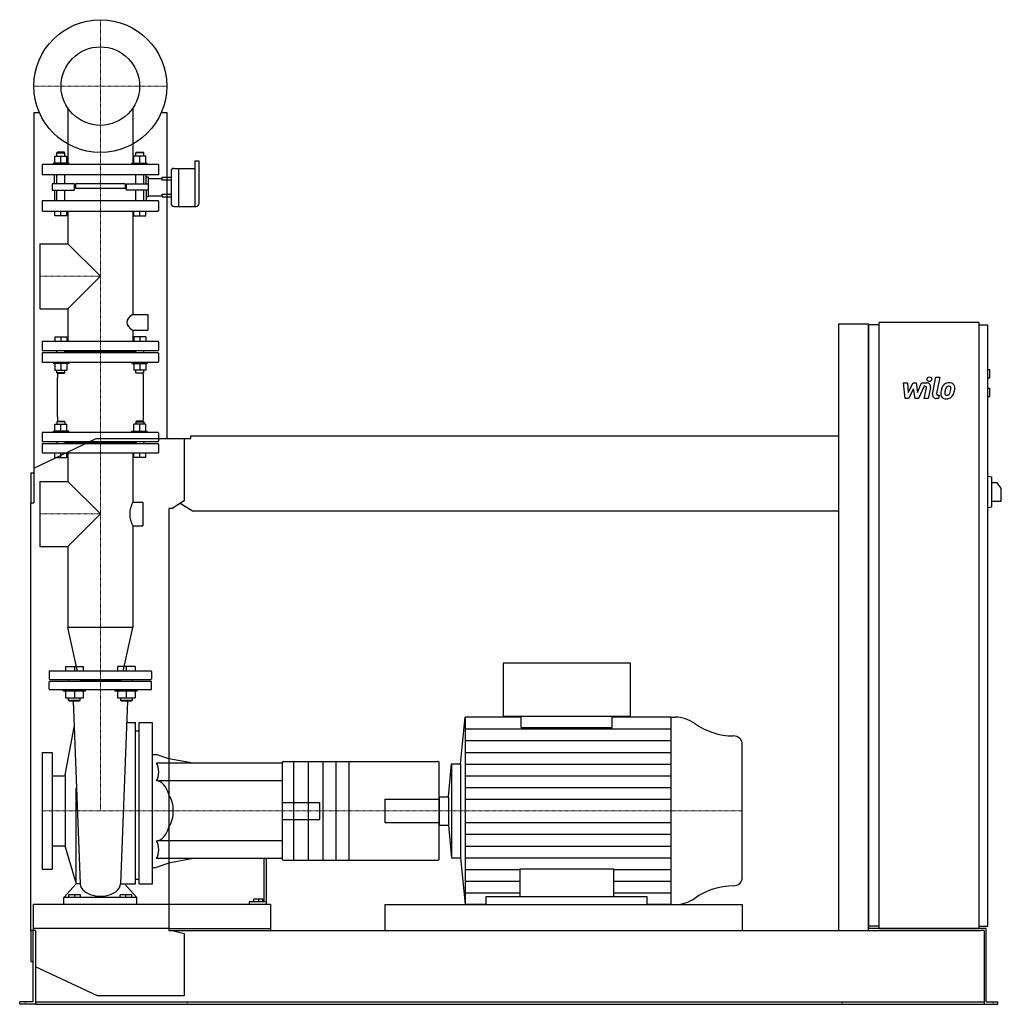
# Model space of a CAD drawing. Extents: x -173 to 1932, y 0 to 2112.
import ezdxf

# ---------------------------------------------------------------- set-up
doc = ezdxf.new("R2010")
doc.units = 0
doc.linetypes.add('DASHDOT', pattern=[1, 0.5, -0.25, 0, -0.25])
doc.layers.get('0').update_dxf_attribs({"color": 124})
doc.layers.add('CP_AXIS', color=143, linetype='DASHDOT', lineweight=18)
doc.layers.add('CP_DETAL', color=33, linetype='Continuous')
doc.layers.add('cp_hidde', color=203, linetype='Continuous')

msp = doc.modelspace()

# ---------------------------------------------------------------- linework, layer by layer
at = {"extrusion": (0, 1, 0)}
for p, q in [((-130.6, 1913), (-143, 1913)), ((-143, 1913), (-143, 1076)), ((143, 1913), (130.6, 1913)), ((143, 1214), (143, 1913)), ((202.6, 1809), (202.6, 1711.6)), ((210.6, 1809), (202.6, 1809)), ((211.8, 1781.3), (211.8, 1808)), ((151.6, 1787.3), (151.6, 1753.2)), ((157.8, 1793.4), (167.6, 1793.4)), ((167.6, 1793.4), (167.6, 1753.2)), ((167.6, 1793.4), (167.6, 1711.6)), ((167.6, 1793.4), (202.6, 1793.4)), ((211.8, 1718.5), (211.8, 1781.3)), ((143, 1774.4), (151.6, 1774.4)), ((151.6, 1768.2), (143, 1768.2)), ((143, 1738.3), (151.6, 1738.3)), ((151.6, 1753.2), (151.6, 1718.5)), ((167.6, 1753.2), (167.6, 1711.6)), ((143, 1732.1), (151.6, 1732.1)), ((157.8, 1711.6), (205.7, 1711.6)), ((1584, 1460), (1648, 1460)), ((1584, 158), (1584, 1460)), ((1648, 158), (1648, 1460)), ((1670.5, 1458), (1648, 1458)), ((1670.5, 163), (1670.5, 1463)), ((1884.8, 1463), (1670.5, 1463)), ((1884.8, 163), (1884.8, 1463)), ((1884.8, 1458), (1903.7, 1458)), ((1903.7, 168), (1903.7, 1458)), ((1903.7, 1362), (1907.9, 1362)), ((1907.9, 1344), (1907.9, 1362)), ((1903.7, 1344), (1907.9, 1344)), ((1903.7, 1322), (1907.9, 1322)), ((1907.9, 1304), (1907.9, 1322)), ((1903.7, 1304), (1907.9, 1304)), ((-143, 1150.5), (-9.2, 1214)), ((-9.2, 1214), (180, 1214)), ((180, 1214), (194.2, 1214)), ((180, 1214), (180, 1080.4)), ((194.2, 1214), (194.2, 1220)), ((194.2, 1220), (1584, 1220)), ((-149, 1140), (-149, 1076)), ((-149, 1140), (-143, 1140)), ((1903.7, 1133), (1912.2, 1131.9)), ((1912.2, 1067.1), (1912.2, 1131.9)), ((1912.2, 1119.5), (1922.8, 1119.5)), ((1932.5, 1107.5), (1922.8, 1119.5)), ((1932.5, 1079.5), (1932.5, 1107.5)), ((180, 1080.4), (154, 1064)), ((1912.2, 1079.5), (1932.5, 1079.5)), ((-149, 1076), (-143, 1076)), ((-149, 156), (-149, 1076)), ((147, 1064), (147, 158)), ((154, 1064), (147, 1064)), ((198, 1058), (171.2, 1074.8)), ((1584, 1058), (198, 1058)), ((1903.7, 1066), (1912.2, 1067.1)), ((1136.9, 732), (863.7, 732)), ((863.7, 732), (863.7, 618.2)), ((1136.9, 618.2), (1136.9, 732)), ((772.8, 516), (782.3, 616)), ((902.7, 616), (782.3, 616)), ((863.7, 618.2), (1136.9, 618.2)), ((902.7, 593.8), (902.7, 618.2)), ((1097.9, 593.8), (1097.9, 618.2)), ((1223.6, 616), (1097.9, 616)), ((1223.6, 616), (1233.2, 616)), ((199.4, 517.3), (147, 526.9)), ((390, 517.3), (147, 517.3)), ((390, 518), (390, 517.3)), ((390, 517.3), (390, 479.4)), ((393.2, 521.1), (723.2, 521.1)), ((746.6, 445.3), (753.3, 516)), ((753.3, 516), (753.3, 314)), ((753.3, 516), (772.8, 516)), ((772.8, 516), (772.8, 314)), ((390, 479.4), (147, 479.4)), ((390, 479.4), (390, 427.5)), ((727.1, 445.3), (746.6, 445.3)), ((746.6, 445.3), (746.6, 384.7)), ((390, 427.5), (390, 402.5)), ((390, 402.5), (390, 350.6)), ((727.1, 384.7), (746.6, 384.7)), ((746.6, 384.7), (753.3, 314)), ((390, 350.6), (147, 350.6)), ((390, 350.6), (390, 312.7)), ((199.4, 312.7), (147, 303.1)), ((350.9, 312.7), (350.9, 219.8)), ((356.3, 219.8), (356.3, 312.7)), ((390, 312.7), (390, 312)), ((393.2, 308.9), (723.2, 308.9)), ((753.3, 314), (772.8, 314)), ((772.8, 314), (782.3, 214)), ((147, 215), (354.1, 215)), ((319.3, 219.8), (319.3, 215)), ((350.9, 219.8), (319.3, 219.8)), ((329, 219.8), (329, 225.5)), ((340, 225.5), (329, 225.5)), ((340, 219.8), (340, 225.5)), ((348.7, 225.5), (340, 225.5)), ((348.7, 219.8), (348.7, 225.5)), ((356.3, 219.8), (350.9, 219.8)), ((354.1, 215), (365, 215)), ((356.3, 215), (356.3, 219.8)), ((365, 215), (365, 158)), ((610, 214), (610, 158)), ((827.6, 214), (782.3, 214)), ((827.6, 214), (827.6, 231.1)), ((827.6, 231.1), (1173.1, 231.1)), ((1173.1, 214), (1173.1, 231.1)), ((1223.6, 214), (1173.1, 214)), ((1223.6, 214), (1233.2, 214)), ((-139, 158), (-149, 158)), ((-149, 156), (-149, 92)), ((-144, 5), (-144, 158)), ((-139, 158), (-139, 6)), ((147, 158), (154, 158)), ((154, 158), (180, 151.6)), ((154, 158), (1887.8, 158)), ((180, 151.6), (180, 18)), ((1670.5, 168), (1648, 168)), ((1670.5, 163), (1648, 163)), ((1884.8, 163), (1670.5, 163)), ((1884.8, 168), (1903.7, 168)), ((1900.3, 163), (1884.8, 163)), ((1896, 158), (1887.8, 158)), ((1896, 158), (1896, 0)), ((1900.3, 5), (1900.3, 163)), ((-149, 92), (-144, 92)), ((-6.2, 18), (-139, 80.4)), ((-173, 0), (-173, 5)), ((-152.5, 5), (-173, 5)), ((-152.5, 0), (-173, 0)), ((-144, 5), (-152.5, 5)), ((-139, 0), (-152.5, 0)), ((-139, 6), (-139, 0)), ((-139, 5), (1896, 5)), ((-139, 0), (-137.1, 0)), ((-137.1, 0), (1872.5, 0)), ((180, 18), (-6.2, 18)), ((1872.5, 0), (1896, 0)), ((1896, 0), (1907.5, 0)), ((1900.3, 5), (1907.5, 5)), ((1907.5, 5), (1925, 5)), ((1907.5, 0), (1925, 0)), ((1925, 0), (1925, 5))]:
    msp.add_line(p, q, dxfattribs=at)
for p, q in [((1648, 1458), (1648, 163)), ((782.3, 616), (782.3, 214)), ((1223.6, 616), (1223.6, 214)), ((902.7, 593.8), (1097.9, 593.8)), ((1377, 272.2), (1377, 557.8)), ((727.1, 312), (727.1, 518)), ((727.1, 445.3), (727.1, 384.7)), ((899.8, 290.6), (899.8, 231.1)), ((899.8, 290.6), (1100.8, 290.6)), ((1100.8, 290.6), (1100.8, 231.1)), ((610, 214), (1377, 214)), ((1377, 214), (1377, 158)), ((147, 163), (365, 163)), ((365, 163), (365, 158)), ((1884.8, 163), (1648, 163)), ((1670.5, 163), (1884.8, 163)), ((1884.8, 163), (1884.8, 163))]:
    msp.add_line(p, q)
at = {"extrusion": (0, -1, 0)}
msp.add_line((390, 312.7), (147, 312.7), dxfattribs=at)
msp.add_circle((0, 1970), 142.5)
for centre, major_axis, ratio, start_param, end_param in [((210.6, 1808), (-1.23, 0), 0.813362, -3.141593, -1.570796), ((157.8, 1787.3), (-6.15, 0), 0.99411, -1.570796, 0), ((157.8, 1718.5), (0, 6.88), 0.894156, 1.570796, 3.141593), ((205.7, 1718.5), (0, 6.88), 0.894156, 3.141593, 4.712389), ((1233.2, 554), (-67.1, 0), 0.923673, -2.240773, -1.570796), ((1358.2, 699.8), (-134.2, 0), 0.923673, 0.90082, 1.56606), ((1357.5, 557.8), (-19.5, 0), 0.923673, -3.141593, -1.575532), ((393.2, 518), (-3.2, 0), 0.94697, -1.570796, 0), ((723.2, 518), (-3.9, 0), 0.776342, -3.141593, -1.570796), ((97.9, 415), (0, 64.4), 0.909857, -1.570796, -0.992603), ((97.9, 415), (0, 64.4), 0.909857, 4.134196, 4.712389), ((393.2, 312), (-3.2, 0), 0.94697, 0, 1.570796), ((723.2, 312), (-3.9, 0), 0.776342, 1.570796, 3.141593), ((1358.2, 130.2), (-134.2, 0), 0.923673, -1.56606, -0.90082), ((1357.5, 272.2), (-19.5, 0), 0.923673, 1.575532, 3.141593), ((1233.2, 276), (-67.1, 0), 0.923673, 1.570796, 2.240773)]:
    msp.add_ellipse(centre, major_axis=major_axis, ratio=ratio, start_param=start_param, end_param=end_param)
at = {"layer": 'CP_AXIS'}
for p, q in [((0, 1827.5), (0, 2112.5)), ((-142.5, 1970), (142.5, 1970)), ((0, 695), (0, 1827.5)), ((-129.8, 1562), (0, 1562)), ((-129.8, 1052), (0, 1052)), ((0, 695), (0, 415)), ((-125, 415), (610, 415)), ((610, 415), (1377, 415)), ((-161, 0), (-161, 5)), ((186.4, 0), (186.4, 5)), ((1591, 0), (1591, 5)), ((1914.8, 0), (1914.8, 5))]:
    msp.add_line(p, q, dxfattribs=at)
at = {"layer": 'CP_DETAL'}
for p, q in [((1722.4, 1333.2), (1731.1, 1333.2)), ((1726, 1299.5), (1722.4, 1333.2)), ((1731.1, 1333.2), (1732.5, 1312.4)), ((1732.5, 1312.4), (1743.4, 1333.2)), ((1743.4, 1333.2), (1750, 1333.2)), ((1750, 1333.2), (1752.8, 1312.4)), ((1752.8, 1312.4), (1761.3, 1333.2)), ((1761.3, 1333.2), (1772.6, 1333.3)), ((1785.2, 1309), (1792.3, 1345.6)), ((1792.3, 1345.6), (1800.7, 1345.6)), ((1800.7, 1345.6), (1793.8, 1310.2)), ((1744.5, 1320.7), (1733.3, 1299.5)), ((1747.4, 1299.5), (1744.5, 1320.7)), ((1766.9, 1326.1), (1754.8, 1299.5)), ((1768.9, 1326.1), (1766.9, 1326.1)), ((1767.4, 1299.5), (1771.8, 1322.5)), ((1780.5, 1323.7), (1775.8, 1299.5)), ((1733.3, 1299.5), (1726, 1299.5)), ((1754.8, 1299.5), (1747.4, 1299.5)), ((1775.8, 1299.5), (1767.4, 1299.5)), ((1798, 1299.5), (1793.1, 1299.5)), ((1796.8, 1306.6), (1799.4, 1306.6)), ((1799.4, 1306.6), (1798, 1299.5)), ((782.3, 590.9), (1223.6, 590.9)), ((782.3, 565.7), (1223.6, 565.7)), ((782.3, 540.6), (1223.6, 540.6)), ((782.3, 515.5), (1223.6, 515.5)), ((782.3, 490.4), (1223.6, 490.4)), ((782.3, 465.2), (1223.6, 465.2)), ((782.3, 440.1), (1223.6, 440.1)), ((782.3, 389.9), (1223.6, 389.9)), ((782.3, 364.7), (1223.6, 364.7)), ((782.3, 339.6), (1223.6, 339.6)), ((782.3, 314.5), (1223.6, 314.5)), ((782.3, 289.4), (899.8, 289.4)), ((1100.8, 289.4), (1223.6, 289.4)), ((782.3, 264.2), (899.8, 264.2)), ((1100.8, 264.2), (1223.6, 264.2)), ((782.3, 239.1), (899.8, 239.1)), ((1100.8, 239.1), (1223.6, 239.1))]:
    msp.add_line(p, q, dxfattribs=at)
at = {"layer": 'CP_DETAL', "extrusion": (0, 1, 0)}
for p, q in [((414, 521.1), (414, 308.9)), ((446, 521.1), (446, 308.9)), ((477, 521.1), (477, 308.9)), ((505, 521.1), (505, 308.9)), ((533, 521.1), (533, 308.9))]:
    msp.add_line(p, q, dxfattribs=at)
at = {"layer": 'CP_DETAL'}
msp.add_circle((1778.2, 1341.2), 5, dxfattribs=at)
for centre, radius, start, end in [((1772.6, 1325.3), 8, 349.1463, 90.1097), ((1820.9, 1316.9), 16.8, 89.3287, 131.1984), ((1821.9, 1322), 11.6, 39.8625, 93.7877), ((1768.9, 1323.1), 3, 349.1282, 90.0361), ((1796.8, 1309.6), 3, 169.0041, 270), ((1842.7, 1308.3), 40.1, 168.3333, 176.5259), ((1813.2, 1309.5), 10.5, 173.443, 216.7902), ((1832.7, 1311.8), 29.6, 153.1115, 171.0742), ((1820.1, 1317.5), 15.7, 130.4936, 150.8647), ((1840.3, 1310.3), 29.1, 167.8511, 176.8316), ((1816.5, 1311.2), 5.28, 173.0647, 215.6723), ((1857, 1307.8), 45.9, 165.0104, 169.1866), ((1821.6, 1317.8), 9.07, 132.3225, 168.5446), ((1819.5, 1319.8), 6.2, 88.6944, 130.5967), ((1819.7, 1320.4), 5.66, 69.364, 91.2833), ((1815.1, 1313.9), 7.61, 311.1381, 334.8162), ((1820.4, 1322.2), 3.72, 38.8919, 68.6227), ((1798.7, 1320.8), 25.4, 336.5302, 350.0633), ((1819.2, 1321.6), 5.04, 358.4755, 35.933), ((1792.1, 1322.3), 32.1, 349.3761, 358.4794), ((1814.7, 1315.9), 16.7, 311.0023, 344.0583), ((1822.6, 1323.3), 10.2, 357.2175, 36.9176), ((1783.3, 1325.7), 49.6, 343.0634, 349.1605), ((1798.9, 1323.6), 34, 347.7846, 358.7587), ((1793.1, 1307.5), 8, 169.0042, 270), ((1813.5, 1310.4), 11.3, 219.1176, 274.2411), ((1815.5, 1310.9), 4.25, 220.254, 274.7357), ((1814.5, 1316.3), 17.2, 269.6738, 310.639), ((1814.8, 1321.5), 14.9, 274.1845, 282.2301), ((1816.1, 1312.9), 6.2, 287.2372, 310.2783)]:
    msp.add_arc(centre, radius, start, end, dxfattribs=at)
at = {"layer": 'cp_hidde', "extrusion": (0, 1, 0)}
for p, q in [((-69.8, 1923.1), (-69.8, 1802)), ((69.8, 1923.1), (69.8, 1802)), ((-97.3, 1805), (-97.3, 1819.8)), ((-97.3, 1819.8), (-72, 1819.8)), ((-92, 1828), (-93.1, 1827)), ((-93.1, 1827), (-76.2, 1827)), ((-93.1, 1819.8), (-93.1, 1827)), ((-77.3, 1828), (-92, 1828)), ((-84.6, 1805), (-84.6, 1819.8)), ((-77.3, 1828), (-76.2, 1827)), ((-76.2, 1819.8), (-76.2, 1827)), ((-72, 1805), (-72, 1819.8)), ((72, 1805), (72, 1819.8)), ((97.3, 1819.8), (72, 1819.8)), ((77.3, 1828), (76.2, 1827)), ((93.1, 1827), (76.2, 1827)), ((76.2, 1819.8), (76.2, 1827)), ((77.3, 1828), (92, 1828)), ((84.6, 1805), (84.6, 1819.8)), ((92, 1828), (93.1, 1827)), ((93.1, 1819.8), (93.1, 1827)), ((97.3, 1805), (97.3, 1819.8)), ((125, 1802), (-125, 1802)), ((-125, 1802), (-125, 1780)), ((-67.6, 1805), (-100.4, 1805)), ((-100.4, 1802), (-100.4, 1805)), ((-67.6, 1802), (-67.6, 1805)), ((67.6, 1805), (100.4, 1805)), ((67.6, 1802), (67.6, 1805)), ((100.4, 1802), (100.4, 1805)), ((125, 1802), (125, 1780)), ((125, 1780), (-125, 1780)), ((-93.1, 1760.1), (-93.1, 1780)), ((-76.2, 1760.1), (-76.2, 1780)), ((76.2, 1760.1), (76.2, 1780)), ((93.1, 1760.1), (93.1, 1780)), ((-103.4, 1760.1), (-103.4, 1746.4)), ((-66.1, 1760.1), (-103.4, 1760.1)), ((-56.3, 1760.1), (-66.1, 1760.1)), ((-56.3, 1760.1), (-56.3, 1746.4)), ((53.3, 1760), (-53.3, 1760)), ((-53.3, 1760), (-53.3, 1750.1)), ((53.3, 1760), (53.3, 1750.1)), ((56.3, 1760.1), (66.1, 1760.1)), ((56.3, 1746.4), (56.3, 1760.1)), ((66.1, 1760.1), (103.4, 1760.1)), ((103.4, 1771.9), (132.8, 1771.9)), ((132.8, 1774.4), (143, 1774.4)), ((132.8, 1771.9), (132.8, 1774.4)), ((132.8, 1768.2), (132.8, 1771.9)), ((143, 1768.2), (132.8, 1768.2)), ((-103.4, 1746.4), (-66.1, 1746.4)), ((-93.1, 1724), (-93.1, 1746.4)), ((-76.2, 1724), (-76.2, 1746.4)), ((-66.1, 1746.4), (-56.3, 1746.4)), ((53.3, 1750.1), (-53.3, 1750.1)), ((66.1, 1746.4), (56.3, 1746.4)), ((103.4, 1746.4), (66.1, 1746.4)), ((76.2, 1724), (76.2, 1746.4)), ((93.1, 1724), (93.1, 1746.4)), ((103.4, 1734.6), (132.8, 1734.6)), ((132.8, 1738.3), (143, 1738.3)), ((132.8, 1734.6), (132.8, 1738.3)), ((132.8, 1734.6), (132.8, 1732.1)), ((-125, 1722.6), (-125, 1703.4)), ((123.9, 1724), (-123.9, 1724)), ((125, 1722.6), (125, 1703.4)), ((132.8, 1732.1), (143, 1732.1)), ((-123.9, 1702), (123.9, 1702)), ((-97.3, 1692), (-97.3, 1702)), ((-72, 1692), (-97.3, 1692)), ((-84.6, 1692), (-84.6, 1702)), ((-72, 1692), (-72, 1702)), ((-69.8, 1702), (-69.8, 1631.8)), ((69.8, 1702), (69.8, 1480)), ((72, 1692), (72, 1702)), ((72, 1692), (97.3, 1692)), ((84.6, 1692), (84.6, 1702)), ((97.3, 1692), (97.3, 1702)), ((-129.8, 1631.8), (-129.8, 1492.2)), ((-129.8, 1631.8), (-69.8, 1631.8)), ((-69.8, 1631.8), (0, 1562)), ((0, 1562), (-69.8, 1492.2)), ((-129.8, 1492.2), (-69.8, 1492.2)), ((-69.8, 1492.2), (-69.8, 1422)), ((69.8, 1480), (101.5, 1480)), ((101.5, 1480), (101.5, 1446.2)), ((69.8, 1446.2), (69.8, 1422)), ((69.8, 1446.2), (101.5, 1446.2)), ((-125, 1420.8), (-125, 1403.7)), ((123.9, 1422), (-123.9, 1422)), ((125, 1420.8), (125, 1403.7)), ((-125, 1396.3), (-125, 1379.2)), ((-123.9, 1402.4), (123.9, 1402.4)), ((123.9, 1397.6), (-123.9, 1397.6)), ((76.2, 1400), (-76.2, 1400)), ((125, 1396.3), (125, 1379.2)), ((-123.9, 1378), (123.9, 1378)), ((-92, 1251), (-93.1, 1250)), ((-76.2, 1250), (-93.1, 1250)), ((-93.1, 1250), (-93.1, 1244.8)), ((-92, 1251), (-77.3, 1251)), ((-77.3, 1251), (-76.2, 1250)), ((-76.2, 1250), (-76.2, 1244.8)), ((77.3, 1251), (76.2, 1250)), ((76.2, 1250), (93.1, 1250)), ((76.2, 1250), (76.2, 1244.8)), ((92, 1251), (77.3, 1251)), ((92, 1251), (93.1, 1250)), ((93.1, 1250), (93.1, 1244.8)), ((-125, 1225.8), (-125, 1208.7)), ((123.9, 1227), (-123.9, 1227)), ((-67.6, 1230), (-100.4, 1230)), ((-100.4, 1227), (-100.4, 1230)), ((-97.3, 1230), (-97.3, 1244.8)), ((-97.3, 1244.8), (-72, 1244.8)), ((-84.6, 1230), (-84.6, 1244.8)), ((-72, 1230), (-72, 1244.8)), ((-67.6, 1227), (-67.6, 1230)), ((67.6, 1230), (100.4, 1230)), ((67.6, 1227), (67.6, 1230)), ((72, 1230), (72, 1244.8)), ((97.3, 1244.8), (72, 1244.8)), ((84.6, 1230), (84.6, 1244.8)), ((97.3, 1230), (97.3, 1244.8)), ((100.4, 1227), (100.4, 1230)), ((125, 1225.8), (125, 1208.7)), ((-123.9, 1207.4), (123.9, 1207.4)), ((-93.1, 1207.4), (-93.1, 1202.6)), ((-76.2, 1207.4), (-76.2, 1202.6)), ((76.2, 1205), (-76.2, 1205)), ((76.2, 1207.4), (76.2, 1202.6)), ((76.2, 1207.4), (76.2, 1202.6)), ((93.1, 1207.4), (93.1, 1202.6)), ((93.1, 1207.4), (93.1, 1202.6)), ((-125, 1201.3), (-125, 1184.2)), ((123.9, 1202.6), (-123.9, 1202.6)), ((-123.9, 1183), (123.9, 1183)), ((-97.3, 1173), (-97.3, 1183)), ((-84.6, 1173), (-84.6, 1183)), ((-72, 1173), (-72, 1183)), ((-69.8, 1183), (-69.8, 1121.8)), ((69.8, 1183), (69.8, 1077.5)), ((72, 1173), (72, 1183)), ((84.6, 1173), (84.6, 1183)), ((97.3, 1173), (97.3, 1183)), ((125, 1201.3), (125, 1184.2)), ((-97.3, 1173), (-72, 1173)), ((97.3, 1173), (72, 1173)), ((-129.8, 1121.8), (-129.8, 982.1)), ((-129.8, 1121.8), (-69.8, 1121.8)), ((-69.8, 1121.8), (0, 1052)), ((69.8, 1077.5), (90.9, 1077.5)), ((90.9, 1077.5), (90.9, 1026.5)), ((0, 1052), (-69.8, 982.1)), ((69.8, 1026.5), (69.8, 808.4)), ((69.8, 1026.5), (90.9, 1026.5)), ((-129.8, 982.1), (-69.8, 982.1)), ((-69.8, 982.1), (-69.8, 808.4)), ((69.8, 808.4), (-69.8, 808.4)), ((-49.1, 715), (-69.8, 808.4)), ((49.1, 715), (69.8, 808.4)), ((-74.4, 725), (-74.4, 715)), ((-74.4, 725), (-36.7, 725)), ((-55.6, 725), (-55.6, 715)), ((-36.7, 725), (-36.7, 715)), ((36.7, 725), (36.7, 715)), ((74.4, 725), (36.7, 725)), ((55.6, 725), (55.6, 715)), ((74.4, 725), (74.4, 715)), ((-110, 713.9), (-110, 698.3)), ((108.4, 715), (-108.4, 715)), ((-108.4, 697.2), (108.4, 697.2)), ((-68.1, 697.2), (-68.1, 692.8)), ((-43, 697.2), (-43, 692.8)), ((43, 697.2), (43, 692.8)), ((68.1, 697.2), (68.1, 692.8)), ((110, 713.9), (110, 698.3)), ((108.4, 692.8), (-108.4, 692.8)), ((43, 695), (-43, 695)), ((-79.1, 672), (-79.1, 675)), ((-32, 672), (-79.1, 672)), ((-74.4, 672), (-74.4, 657.2)), ((-74.4, 657.2), (-36.7, 657.2)), ((-55.6, 672), (-55.6, 657.2)), ((-36.7, 672), (-36.7, 657.2)), ((-32, 672), (-32, 675)), ((32, 672), (32, 675)), ((79.1, 672), (32, 672)), ((36.7, 672), (36.7, 657.2)), ((36.7, 657.2), (74.4, 657.2)), ((43, 657.2), (43, 652)), ((55.6, 672), (55.6, 657.2)), ((68.1, 657.2), (68.1, 652)), ((74.4, 672), (74.4, 657.2)), ((79.1, 672), (79.1, 675)), ((-55.6, 652), (-68.1, 652)), ((-66.6, 651), (-68.1, 652)), ((-66.6, 651), (-55.6, 651)), ((-43, 652), (-55.6, 652)), ((-55.6, 651), (-44.6, 651)), ((-44.6, 651), (-43, 652)), ((55.6, 652), (43, 652)), ((44.6, 651), (43, 652)), ((44.6, 651), (55.6, 651)), ((68.1, 652), (55.6, 652)), ((55.6, 651), (66.6, 651)), ((66.6, 651), (68.1, 652)), ((-75.4, 492.3), (-56.4, 594.7)), ((75.4, 258.6), (75.4, 604.9)), ((83.3, 258.6), (83.3, 604.9)), ((112.2, 258.6), (112.2, 604.9)), ((83.3, 585.7), (75.4, 585.7)), ((-125, 540), (-125, 290)), ((-125, 540), (-103, 540)), ((-103, 540), (-103, 290)), ((112.2, 536.2), (119.6, 536.2)), ((147, 526.9), (119.6, 536.2)), ((147, 517.3), (120.7, 517.3)), ((-103, 490), (-75.4, 490)), ((-75.4, 492.3), (-75.4, 337.7)), ((147, 479.4), (120.7, 479.4)), ((-51.9, 258.6), (-51.9, 464)), ((390, 433.2), (470, 433.2)), ((610, 440.2), (610, 389.8)), ((610, 440.2), (727.1, 440.2)), ((390, 396.8), (470, 396.8)), ((610, 389.8), (727.1, 389.8)), ((-103, 340), (-75.4, 340)), ((147, 350.6), (120.7, 350.6)), ((-75.4, 337.7), (-51.9, 258.6)), ((147, 303.1), (119.6, 293.8)), ((147, 312.7), (120.7, 312.7)), ((-125, 290), (-103, 290)), ((112.2, 293.8), (119.6, 293.8)), ((-43.2, 258.6), (-51.9, 258.6)), ((43.2, 258.6), (75.4, 258.6)), ((-67.6, 229.5), (-67.6, 235.1)), ((-55, 235.1), (-67.6, 235.1)), ((-55, 229.5), (-55, 235.1)), ((-42.4, 235.1), (-55, 235.1)), ((-42.4, 229.5), (-42.4, 235.1)), ((42.4, 229.5), (42.4, 235.1)), ((55, 235.1), (42.4, 235.1)), ((55, 229.5), (55, 235.1)), ((67.6, 235.1), (55, 235.1)), ((67.6, 229.5), (67.6, 235.1)), ((-144, 215), (-144, 163)), ((-144, 215), (147, 215)), ((-78.6, 215), (-78.6, 229.5)), ((78.6, 229.5), (-78.6, 229.5)), ((78.6, 215), (78.6, 229.5))]:
    msp.add_line(p, q, dxfattribs=at)
at = {"layer": 'cp_hidde'}
for p, q in [((-98.2, 1760.1), (-98.2, 1780)), ((98.2, 1760.1), (98.2, 1780)), ((103.4, 1774.4), (98.2, 1774.4)), ((103.4, 1732.1), (103.4, 1774.4)), ((-98.2, 1746.4), (-98.2, 1724)), ((98.2, 1746.4), (98.2, 1724)), ((103.4, 1732.1), (98.2, 1732.1)), ((-68.1, 652), (-68.1, 657.2)), ((-43, 652), (-43, 657.2)), ((-58.1, 651), (-43.2, 258.6)), ((58.1, 651), (43.2, 258.6)), ((83.3, 604.9), (112.2, 604.9)), ((470, 433.2), (470, 396.8)), ((-78.6, 229.5), (-51.9, 258.6)), ((78.6, 229.5), (51.9, 258.6)), ((83.3, 258.6), (112.2, 258.6)), ((147, 163), (-144, 163)), ((-144, 163), (-144, 158))]:
    msp.add_line(p, q, dxfattribs=at)
at = {"layer": 'cp_hidde', "extrusion": (0, -1, 0)}
for p, q in [((-97.3, 1432), (-97.3, 1422)), ((-97.3, 1432), (-72, 1432)), ((-84.6, 1432), (-84.6, 1422)), ((-72, 1432), (-72, 1422)), ((72, 1432), (72, 1422)), ((97.3, 1432), (72, 1432)), ((84.6, 1432), (84.6, 1422)), ((97.3, 1432), (97.3, 1422)), ((-93.1, 1397.6), (-93.1, 1402.4)), ((-76.2, 1397.6), (-76.2, 1402.4)), ((76.2, 1397.6), (76.2, 1402.4)), ((93.1, 1397.6), (93.1, 1402.4)), ((-100.4, 1378), (-100.4, 1375)), ((-67.6, 1375), (-100.4, 1375)), ((-97.3, 1375), (-97.3, 1360.2)), ((-84.6, 1375), (-84.6, 1360.2)), ((-72, 1375), (-72, 1360.2)), ((-67.6, 1378), (-67.6, 1375)), ((67.6, 1378), (67.6, 1375)), ((67.6, 1375), (100.4, 1375)), ((72, 1375), (72, 1360.2)), ((84.6, 1375), (84.6, 1360.2)), ((97.3, 1375), (97.3, 1360.2)), ((100.4, 1378), (100.4, 1375)), ((-97.3, 1360.2), (-72, 1360.2)), ((-93.1, 1355), (-93.1, 1360.2)), ((-76.2, 1355), (-93.1, 1355)), ((-92, 1354), (-93.1, 1355)), ((-92, 1354), (-77.3, 1354)), ((-77.3, 1354), (-76.2, 1355)), ((-76.2, 1355), (-76.2, 1360.2)), ((97.3, 1360.2), (72, 1360.2)), ((76.2, 1355), (76.2, 1360.2)), ((76.2, 1355), (93.1, 1355)), ((77.3, 1354), (76.2, 1355)), ((92, 1354), (77.3, 1354)), ((92, 1354), (93.1, 1355)), ((93.1, 1355), (93.1, 1360.2)), ((-110, 676.1), (-110, 691.7)), ((110, 676.1), (110, 691.7)), ((108.4, 675), (-108.4, 675)), ((56.7, 604.9), (75.4, 604.9)), ((83.3, 267.9), (75.4, 267.9))]:
    msp.add_line(p, q, dxfattribs=at)
at = {"layer": 'cp_hidde'}
msp.add_circle((0, 1970), 84.2, dxfattribs=at)
for start, end in [(149.9834, 180), (180, 210.0166)]:
    msp.add_arc((114, 1052), 50.9, start, end, dxfattribs=at)
for centre, major_axis, ratio, start_param, end_param in [((-123.9, 1722.6), (0, 1.38), 0.766172, 0, 1.570796), ((123.9, 1722.6), (0, 1.38), 0.766172, -1.570796, 0), ((-123.9, 1703.4), (0, 1.38), 0.766172, 1.570796, 3.141593), ((123.9, 1703.4), (0, 1.38), 0.766172, 3.141593, 4.712389), ((126.7, 1463.1), (-69.8, 0), 0.416409, -0.619258, 0), ((126.7, 1463.1), (-69.8, 0), 0.416409, 0, 0.619258), ((-123.9, 1420.8), (0, 1.22), 0.861943, 0, 1.570796), ((123.9, 1420.8), (0, 1.22), 0.861943, -1.570796, 0), ((-123.9, 1403.7), (0, 1.22), 0.861943, 1.570796, 3.141593), ((-123.9, 1396.3), (0, 1.22), 0.861943, 0, 1.570796), ((123.9, 1403.7), (0, 1.22), 0.861943, 3.141593, 4.712389), ((123.9, 1396.3), (0, 1.22), 0.861943, -1.570796, 0), ((-123.9, 1379.2), (0, 1.22), 0.861943, 1.570796, 3.141593), ((123.9, 1379.2), (0, 1.22), 0.861943, 3.141593, 4.712389), ((-50.7, 1302.5), (0, 257.6), 0.163648, 1.369486, 1.570796), ((-50.7, 1302.5), (0, 257.6), 0.163648, 1.369486, 1.570796), ((50.7, 1302.5), (0, 257.6), 0.163648, -1.570796, -1.369486), ((50.7, 1302.5), (0, 257.6), 0.163648, -1.570796, -1.369486), ((-50.7, 1302.5), (0, 257.6), 0.163648, 1.570796, 1.772107), ((-50.7, 1302.5), (0, 257.6), 0.163648, 1.570796, 1.772107), ((50.7, 1302.5), (0, 257.6), 0.163648, 4.511079, 4.712389), ((-123.9, 1225.8), (0, 1.22), 0.861943, 0, 1.570796), ((123.9, 1225.8), (0, 1.22), 0.861943, -1.570796, 0), ((-123.9, 1208.7), (0, 1.22), 0.861943, 1.570796, 3.141593), ((123.9, 1208.7), (0, 1.22), 0.861943, 3.141593, 4.712389), ((-123.9, 1201.3), (0, 1.22), 0.861943, 0, 1.570796), ((-123.9, 1184.2), (0, 1.22), 0.861943, 1.570796, 3.141593), ((123.9, 1201.3), (0, 1.22), 0.861943, -1.570796, 0), ((123.9, 1184.2), (0, 1.22), 0.861943, 3.141593, 4.712389), ((-108.4, 713.9), (-1.57, 0), 0.707071, -1.570796, 0), ((-108.4, 698.3), (-1.57, 0), 0.707071, 0, 1.570796), ((108.4, 713.9), (-1.57, 0), 0.707071, -3.141593, -1.570796), ((108.4, 698.3), (-1.57, 0), 0.707071, 1.570796, 3.141593), ((-108.4, 691.7), (-1.57, 0), 0.707071, -1.570796, 0), ((-108.4, 676.1), (-1.57, 0), 0.707071, 0, 1.570796), ((108.4, 691.7), (-1.57, 0), 0.707071, -3.141593, -1.570796), ((108.4, 676.1), (-1.57, 0), 0.707071, 1.570796, 3.141593), ((113.7, 498.3), (0, 23.7), 0.4884, 4.712389, 5.640331), ((113.7, 498.3), (0, 23.7), 0.4884, 3.784447, 4.712389), ((120.7, 415), (0, 64.4), 0.4884, -0.992603, 0), ((120.7, 415), (0, 64.4), 0.4884, 3.141593, 4.134196), ((113.7, 331.7), (0, 23.7), 0.4884, 4.712389, 5.640331), ((113.7, 331.7), (0, 23.7), 0.4884, 3.784447, 4.712389), ((0, 258.6), (-43.2, 0), 0.615836, 0, 3.141593)]:
    msp.add_ellipse(centre, major_axis=major_axis, ratio=ratio, start_param=start_param, end_param=end_param, dxfattribs=at)

doc.saveas('drawing.dxf')
